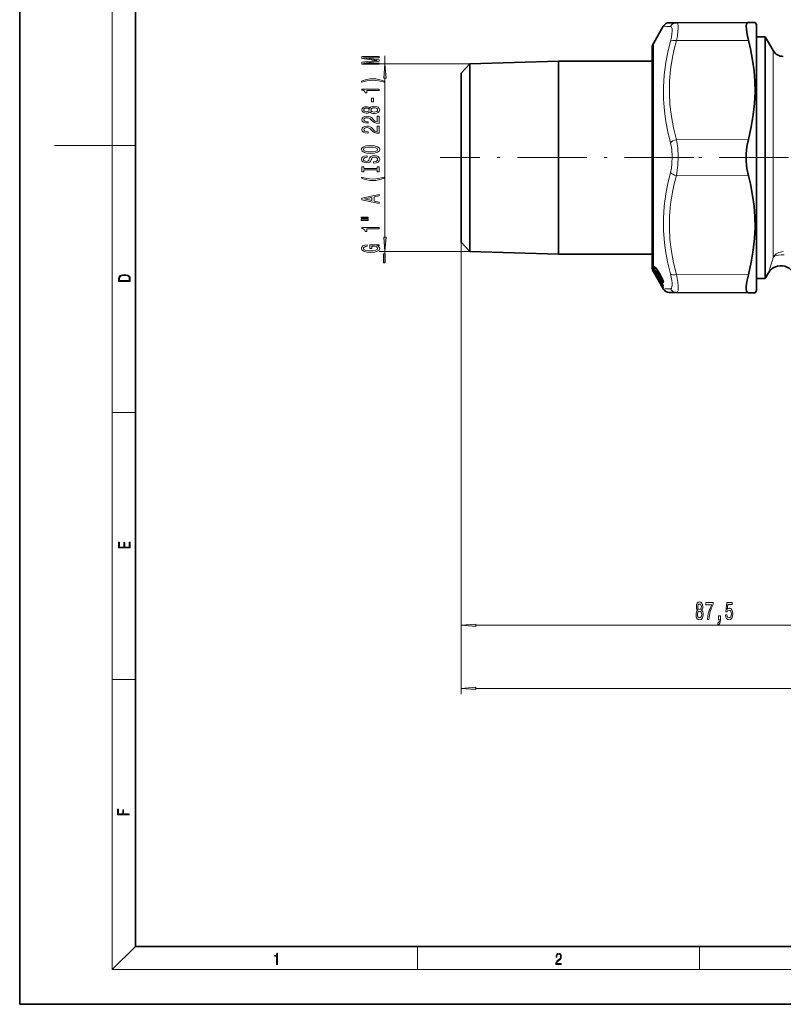
# Model space of a CAD drawing. Extents: x 0 to 420, y 0 to 297.
# Drawn here: x 0 to 132, y 0 to 170 of the extents above; entities that cross this region are included whole.
import ezdxf

# ---------------------------------------------------------------- set-up
doc = ezdxf.new("R2010")
doc.units = 0
doc.linetypes.add('DASHDOT', pattern=[18.5, 12, -3, 0.5, -3])

msp = doc.modelspace()

# ---------------------------------------------------------------- linework, layer by layer
at = {"color": 7, "lineweight": 35}
for p, q in [((0, 297), (0, 0)), ((20, 287), (20, 10)), ((109.53, 166.18), (111.25, 169.16)), ((113.51, 169.76), (112.29, 169.76)), ((113.51, 169.76), (125.95, 169.82)), ((125.95, 169.82), (127.11, 169.82)), ((127.33, 169.43), (127.11, 169.82)), ((127.33, 166.61), (127.33, 169.43)), ((128.87, 167.33), (127.33, 167.33)), ((128.87, 167.33), (128.87, 128.09)), ((130.26, 164.93), (128.87, 167.33)), ((109.33, 165.43), (109.33, 163.1)), ((127.33, 123.43), (127.33, 166.61)), ((76.33, 161.05), (77.83, 162.65)), ((77.83, 162.65), (93.13, 163.13)), ((77.83, 160.67), (77.83, 162.65)), ((93.13, 161.09), (93.13, 163.13)), ((93.13, 163.13), (109.33, 163.13)), ((109.33, 163.1), (109.33, 127.43)), ((76.33, 159.26), (76.33, 161.05)), ((77.83, 130.21), (77.83, 160.67)), ((93.13, 129.73), (93.13, 161.09)), ((76.33, 131.8), (76.33, 159.26)), ((76.33, 131.8), (77.83, 130.21)), ((77.83, 130.21), (93.13, 129.73)), ((93.13, 129.73), (109.33, 129.73)), ((109.33, 127.43), (109.33, 129.73)), ((128.87, 128.09), (128.87, 125.53)), ((109.53, 126.68), (109.66, 126.46)), ((109.66, 126.46), (109.82, 126.19)), ((109.91, 126.66), (109.69, 127.05)), ((109.73, 126.65), (109.82, 126.52)), ((109.82, 126.33), (111.08, 124.15)), ((109.82, 126.19), (110.94, 124.25)), ((110.12, 126.28), (109.86, 126.48)), ((110.25, 126.48), (110.21, 126.54)), ((110.3, 126.83), (110.68, 126.21)), ((129.42, 126.48), (128.87, 125.53)), ((110.45, 125.61), (110.53, 125.52)), ((111.09, 125.43), (110.79, 125.64)), ((128.87, 125.53), (127.33, 125.53)), ((110.94, 124.25), (111.25, 123.7)), ((111.2, 124.3), (111.21, 124.26)), ((111.21, 124.27), (111.21, 124.22)), ((111.22, 123.89), (111.22, 123.88)), ((112.29, 123.1), (113.51, 123.1)), ((113.51, 123.1), (125.95, 123.04)), ((127.11, 123.04), (125.95, 123.04)), ((127.33, 123.43), (127.11, 123.04)), ((20, 10), (410, 10)), ((0, 0), (420, 0))]:
    msp.add_line(p, q, dxfattribs=at)
at = {"color": 7, "lineweight": 13}
for p, q in [((16, 291), (16, 6)), ((109.53, 163.76), (109.53, 166.18)), ((113.51, 166.66), (125.95, 166.69)), ((63.14, 162.65), (63.14, 164.02)), ((109.53, 126.68), (109.53, 163.76)), ((130.26, 164.93), (130.26, 130.19)), ((77.83, 162.65), (62.14, 162.65)), ((63.14, 132.7), (63.14, 160.16)), ((16, 148.5), (20, 148.5)), ((113.51, 149.53), (125.95, 149.56)), ((113.51, 143.33), (125.95, 143.3)), ((76.33, 131.8), (76.33, 64.56)), ((76.33, 131.8), (76.33, 53.64)), ((77.83, 130.21), (62.14, 130.21)), ((63.14, 128.23), (63.14, 130.21)), ((130.26, 130.19), (130.26, 129.24)), ((109.68, 126.93), (109.81, 126.86)), ((109.68, 126.73), (109.69, 126.64)), ((109.69, 127.04), (109.69, 127.04)), ((109.77, 126.59), (109.69, 126.64)), ((109.78, 126.39), (109.69, 126.45)), ((109.73, 126.78), (109.82, 126.63)), ((109.73, 126.66), (109.82, 126.52)), ((109.73, 126.66), (109.73, 126.65)), ((109.78, 126.8), (109.86, 126.64)), ((109.78, 126.8), (109.88, 126.73)), ((109.82, 126.33), (111.08, 124.15)), ((109.82, 126.19), (110.02, 125.85)), ((109.86, 126.64), (109.96, 126.58)), ((109.86, 126.58), (110.01, 126.49)), ((110.12, 126.28), (109.86, 126.48)), ((109.86, 126.48), (109.86, 126.48)), ((109.86, 126.23), (110.06, 125.88)), ((109.89, 126.21), (109.86, 126.23)), ((109.92, 126.66), (109.91, 126.66)), ((110.05, 126.25), (109.96, 126.3)), ((110.41, 125.67), (110.05, 126.25)), ((110.11, 126.46), (110.15, 126.49)), ((110.25, 126.47), (110.15, 126.49)), ((110.21, 126.97), (110.22, 126.94)), ((110.22, 126.54), (110.21, 126.54)), ((110.25, 126.48), (110.22, 126.54)), ((110.25, 126.48), (110.25, 126.48)), ((110.26, 126.79), (110.32, 126.62)), ((110.28, 126.56), (110.66, 125.94)), ((110.29, 126.84), (110.3, 126.83)), ((110.29, 126.84), (110.67, 126.22)), ((110.43, 126.62), (110.32, 126.62)), ((110.32, 126.62), (110.7, 126)), ((110.34, 126.3), (110.34, 126.31)), ((110.67, 126.22), (110.68, 126.21)), ((113.51, 126.2), (125.95, 126.17)), ((110.06, 125.88), (110.07, 125.89)), ((110.16, 125.61), (110.17, 125.59)), ((110.17, 125.63), (111.07, 124.08)), ((110.75, 125.12), (110.44, 125.62)), ((110.68, 125.77), (110.69, 125.76)), ((110.8, 125.99), (110.7, 126)), ((110.96, 125.35), (110.9, 125.34)), ((111.02, 125.48), (111.02, 125.48)), ((111.04, 125.54), (111.03, 125.55)), ((111.11, 124.47), (111.11, 124.47)), ((111.15, 124.38), (111.17, 124.36)), ((111.2, 124.28), (111.2, 124.3)), ((111.22, 123.87), (111.22, 123.89)), ((111.23, 124.21), (111.23, 124.15)), ((111.23, 123.83), (111.23, 123.85)), ((16, 102.33), (20, 102.33)), ((78.82, 65.56), (161.34, 65.56)), ((16, 56.17), (20, 56.17)), ((78.82, 54.64), (248.84, 54.64)), ((20, 10), (16, 6)), ((68.75, 6), (68.75, 10)), ((117.5, 6), (117.5, 10)), ((414, 6), (16, 6))]:
    msp.add_line(p, q, dxfattribs=at)
at = {"color": 252, "lineweight": 13}
msp.add_line((16, 148.5), (6, 148.5), dxfattribs=at)
at = {"color": 7, "linetype": 'DASHDOT', "lineweight": 13}
for p, q in [((116.55, 146.43), (72.68, 146.43)), ((151.41, 146.43), (110.06, 146.43))]:
    msp.add_line(p, q, dxfattribs=at)
at = {"color": 7, "lineweight": 13}
for points in [[(112.77, 168.68), (112.73, 168.86), (112.67, 169), (112.59, 169.08), (112.48, 169.11)], [(112.77, 168.68), (112.79, 168.31), (112.74, 167.83), (112.64, 167.24), (112.48, 166.55)], [(113.81, 169.26), (113.76, 169.51), (113.68, 169.68), (113.6, 169.74), (113.51, 169.76)], [(113.81, 169.26), (113.82, 168.81), (113.78, 168.23), (113.68, 167.51), (113.51, 166.66)], [(112.48, 148.99), (112.02, 150.89), (111.68, 152.7), (111.44, 154.44), (111.28, 156.55), (111.27, 158.64), (111.4, 160.73), (111.68, 162.88), (112.02, 164.67), (112.48, 166.55)], [(113.51, 149.53), (113.01, 151.59), (112.65, 153.53), (112.4, 155.61), (112.29, 157.63), (112.33, 159.65), (112.51, 161.69), (112.85, 163.82), (113.14, 165.21), (113.51, 166.66)], [(112.48, 148.99), (112.61, 148.42), (112.7, 147.82), (112.79, 146.61), (112.74, 145.38), (112.64, 144.61), (112.48, 143.87)], [(113.51, 149.53), (113.64, 148.84), (113.74, 148.12), (113.82, 146.64), (113.77, 145.16), (113.67, 144.23), (113.51, 143.33)], [(112.48, 126.31), (112.02, 128.19), (111.68, 129.99), (111.44, 131.72), (111.28, 133.82), (111.27, 135.91), (111.4, 138.01), (111.68, 140.17), (112.02, 141.97), (112.48, 143.87)], [(113.51, 126.2), (113.01, 128.26), (112.65, 130.2), (112.4, 132.28), (112.29, 134.3), (112.33, 136.32), (112.51, 138.36), (112.85, 140.48), (113.14, 141.87), (113.51, 143.33)], [(132.15, 129.63), (131.64, 129.63), (131.15, 129.58), (130.78, 129.49), (130.48, 129.38), (130.26, 129.24)], [(110.11, 126.46), (109.9, 126.85), (109.72, 127.24), (109.65, 127.47), (109.63, 127.55), (109.64, 127.58), (109.64, 127.59), (109.66, 127.6), (109.68, 127.61), (109.7, 127.6), (109.78, 127.54), (110.07, 127.18), (110.29, 126.84)], [(109.64, 126.98), (109.64, 126.98), (109.64, 126.96), (109.73, 126.78)], [(109.73, 126.66), (109.65, 126.78), (109.64, 126.79), (109.64, 126.79), (109.64, 126.79), (109.64, 126.79), (109.64, 126.79)], [(109.82, 126.33), (109.67, 126.57), (109.65, 126.61), (109.64, 126.61), (109.64, 126.61)], [(109.65, 127.09), (109.65, 127.09), (109.65, 127.09), (109.65, 127.09), (109.66, 127.09), (109.66, 127.08), (109.69, 127.05), (109.92, 126.66)], [(109.92, 126.21), (109.69, 126.61), (109.65, 126.67), (109.65, 126.68)], [(110.15, 126.49), (109.96, 126.82), (109.78, 127.19), (109.7, 127.41), (109.68, 127.51), (109.69, 127.54), (109.69, 127.55), (109.7, 127.55), (109.72, 127.55), (109.77, 127.53)], [(109.68, 126.93), (109.68, 126.93), (109.68, 126.93), (109.68, 126.93), (109.68, 126.92), (109.74, 126.83), (109.78, 126.8)], [(109.96, 126.3), (109.71, 126.59), (109.69, 126.62), (109.69, 126.63), (109.69, 126.63), (109.69, 126.64), (109.69, 126.64)], [(109.86, 126.23), (109.69, 126.45), (109.69, 126.45), (109.69, 126.45), (109.69, 126.45)], [(110.22, 126.54), (110.17, 126.64), (110.17, 126.67), (110.17, 126.68), (110.17, 126.69), (110.17, 126.69), (110.17, 126.69), (110.17, 126.69), (110.18, 126.68), (110.22, 126.64)], [(110.18, 126.85), (110.19, 126.85), (110.19, 126.85), (110.2, 126.85), (110.21, 126.84), (110.26, 126.79)], [(110.34, 126.3), (110.44, 126.06), (110.44, 126.03), (110.44, 126.03), (110.44, 126.02), (110.43, 126.02), (110.43, 126.02), (110.42, 126.02), (110.4, 126.03), (110.34, 126.1)], [(112.48, 126.31), (112.72, 125.19), (112.78, 124.74), (112.79, 124.36), (112.75, 124.07), (112.68, 123.87), (112.59, 123.78), (112.48, 123.75)], [(113.51, 126.2), (113.75, 124.83), (113.81, 124.28), (113.82, 123.83), (113.79, 123.47), (113.71, 123.23), (113.62, 123.13), (113.51, 123.1)], [(110.86, 125.24), (110.62, 125.64), (110.5, 125.92), (110.5, 125.95), (110.5, 125.96), (110.5, 125.97), (110.51, 125.97), (110.51, 125.97), (110.52, 125.96), (110.58, 125.91), (110.68, 125.77)], [(110.9, 125.34), (110.67, 125.63), (110.56, 125.84), (110.54, 125.89), (110.54, 125.9), (110.54, 125.91), (110.54, 125.91), (110.55, 125.92), (110.55, 125.92), (110.56, 125.92), (110.57, 125.91)], [(110.68, 125.77), (110.74, 125.7), (110.75, 125.69), (110.75, 125.69), (110.76, 125.69), (110.76, 125.7), (110.76, 125.71), (110.75, 125.73), (110.66, 125.94)], [(110.79, 125.64), (110.79, 125.64), (110.8, 125.64), (110.8, 125.64), (110.8, 125.64), (110.8, 125.65), (110.8, 125.65), (110.8, 125.68), (110.7, 126)], [(111.04, 124.98), (111.21, 124.8), (111.24, 124.78), (111.26, 124.77), (111.27, 124.78), (111.28, 124.78), (111.29, 124.8), (111.29, 124.83), (111.28, 124.92), (111.1, 125.41), (111.04, 125.54)], [(111.2, 124.15), (111.22, 124.14), (111.22, 124.14), (111.22, 124.14), (111.23, 124.14), (111.23, 124.14), (111.23, 124.14), (111.23, 124.15)]]:
    msp.add_lwpolyline(points, dxfattribs=at)
at = {"color": 7, "lineweight": 35}
for points in [[(125.59, 169.26), (125.64, 169.51), (125.72, 169.69), (125.82, 169.79), (125.95, 169.82)], [(125.59, 169.26), (125.6, 168.61), (125.72, 167.75), (125.95, 166.69)], [(125.95, 149.56), (126.45, 151.74), (126.8, 153.81), (127.02, 155.81), (127.1, 157.77), (127.07, 159.58), (126.93, 161.41), (126.67, 163.3), (126.3, 165.26), (125.95, 166.69)], [(125.95, 149.56), (125.71, 148.34), (125.59, 147.07), (125.59, 145.79), (125.71, 144.52), (125.95, 143.3)], [(125.95, 126.17), (126.45, 128.35), (126.8, 130.42), (127.02, 132.42), (127.1, 134.37), (127.07, 136.19), (126.93, 138.02), (126.67, 139.9), (126.3, 141.87), (125.95, 143.3)], [(110.3, 126.83), (109.94, 127.35), (109.79, 127.52), (109.77, 127.53)], [(110.21, 126.54), (110.15, 126.71), (110.16, 126.82), (110.18, 126.85)], [(125.95, 126.17), (125.7, 125.03), (125.59, 124.12), (125.58, 123.71), (125.63, 123.4), (125.69, 123.22), (125.78, 123.1), (125.95, 123.04)], [(111.03, 125.55), (111.23, 125.06), (111.27, 124.9)]]:
    msp.add_lwpolyline(points, dxfattribs=at)
at = {"color": 7, "lineweight": 13}
for points in [[(62.14, 162.59), (62.14, 162.79), (59.42, 162.79), (62.14, 163.13), (62.14, 163.35), (59.42, 163.68), (62.14, 163.68), (62.14, 163.89), (59.14, 163.89), (59.14, 163.57), (61.79, 163.24), (59.14, 162.91), (59.14, 162.59)], [(63.36, 160.16), (63.14, 162.65), (62.93, 160.16)], [(62.98, 159.63), (62.5, 159.82), (62.03, 159.95), (61.54, 160.03), (61.02, 160.05), (60.51, 160.03), (60.02, 159.95), (59.55, 159.82), (59.07, 159.63), (59.07, 159.46), (59.53, 159.61), (60.01, 159.71), (60.51, 159.78), (61.02, 159.8), (61.53, 159.78), (62.04, 159.71), (62.52, 159.61), (62.98, 159.46)], [(62.14, 158.06), (62.14, 158.29), (59.12, 158.29), (59.12, 158.12), (59.39, 158.07), (59.56, 157.98), (59.67, 157.83), (59.7, 157.64), (60.01, 157.64), (60.01, 158.06)], [(61.15, 156.08), (61.15, 156.71), (60.81, 156.71), (60.81, 156.08)], [(60.53, 154.36), (60.65, 154.23), (60.82, 154.14), (61.03, 154.08), (61.28, 154.06), (61.67, 154.1), (61.97, 154.22), (62.16, 154.42), (62.23, 154.68), (62.16, 154.94), (61.97, 155.14), (61.67, 155.26), (61.28, 155.3), (61.03, 155.28), (60.82, 155.23), (60.65, 155.13), (60.53, 155), (60.42, 155.11), (60.28, 155.18), (60.11, 155.22), (59.9, 155.24), (59.59, 155.2), (59.34, 155.09), (59.18, 154.91), (59.12, 154.68), (59.18, 154.45), (59.34, 154.27), (59.59, 154.16), (59.9, 154.12), (60.11, 154.13), (60.28, 154.18)], [(59.93, 154.37), (59.74, 154.39), (59.59, 154.45), (59.5, 154.55), (59.47, 154.68), (59.5, 154.81), (59.59, 154.91), (59.74, 154.97), (59.93, 154.99), (60.12, 154.97), (60.28, 154.91), (60.38, 154.81), (60.41, 154.68), (60.37, 154.55), (60.28, 154.45), (60.12, 154.39)], [(61.27, 154.31), (61.05, 154.33), (60.87, 154.41), (60.76, 154.53), (60.72, 154.68), (60.76, 154.83), (60.87, 154.95), (61.05, 155.03), (61.27, 155.05), (61.52, 155.03), (61.71, 154.95), (61.83, 154.83), (61.87, 154.68), (61.83, 154.53), (61.71, 154.41), (61.52, 154.33)], [(62.14, 152.34), (62.14, 153.57), (61.77, 153.57), (61.77, 152.6), (61.57, 152.65), (61.4, 152.74), (61.09, 153.03), (60.96, 153.18), (60.78, 153.36), (60.56, 153.48), (60.31, 153.55), (60.02, 153.57), (59.65, 153.53), (59.37, 153.41), (59.19, 153.22), (59.12, 152.98), (59.2, 152.73), (59.4, 152.54), (59.72, 152.42), (60.15, 152.38), (60.21, 152.38), (60.21, 152.61), (60.18, 152.61), (59.88, 152.64), (59.67, 152.71), (59.53, 152.82), (59.48, 152.97), (59.52, 153.12), (59.63, 153.23), (59.8, 153.3), (60.01, 153.33), (60.21, 153.31), (60.38, 153.26), (60.53, 153.18), (60.66, 153.06), (60.79, 152.91), (61.06, 152.66), (61.35, 152.48), (61.69, 152.37), (62.13, 152.34)], [(62.14, 150.63), (62.14, 151.86), (61.77, 151.86), (61.77, 150.88), (61.57, 150.94), (61.4, 151.03), (61.09, 151.32), (60.96, 151.47), (60.78, 151.64), (60.56, 151.77), (60.31, 151.84), (60.02, 151.86), (59.65, 151.82), (59.37, 151.7), (59.19, 151.51), (59.12, 151.27), (59.2, 151.02), (59.4, 150.83), (59.72, 150.71), (60.15, 150.67), (60.21, 150.67), (60.21, 150.9), (60.18, 150.9), (59.88, 150.93), (59.67, 151), (59.53, 151.11), (59.48, 151.26), (59.52, 151.41), (59.63, 151.52), (59.8, 151.59), (60.01, 151.62), (60.21, 151.6), (60.38, 151.55), (60.53, 151.47), (60.66, 151.35), (60.79, 151.2), (61.06, 150.94), (61.35, 150.77), (61.69, 150.66), (62.13, 150.63)], [(60.64, 147.17), (61.32, 147.22), (61.82, 147.35), (62.12, 147.56), (62.23, 147.84), (62.12, 148.11), (61.82, 148.32), (61.32, 148.45), (60.64, 148.5), (59.97, 148.45), (59.7, 148.4), (59.48, 148.32), (59.17, 148.11), (59.09, 147.98), (59.06, 147.84), (59.17, 147.56), (59.47, 147.35), (59.97, 147.22)], [(60.64, 147.42), (60.12, 147.45), (59.74, 147.53), (59.5, 147.66), (59.42, 147.84), (59.5, 148), (59.74, 148.14), (60.12, 148.22), (60.64, 148.25), (61.17, 148.22), (61.55, 148.14), (61.78, 148), (61.86, 147.84), (61.78, 147.66), (61.55, 147.53), (61.17, 147.45)], [(61.15, 145.71), (61.15, 145.48), (61.61, 145.53), (61.95, 145.66), (62.15, 145.86), (62.23, 146.13), (62.16, 146.4), (61.97, 146.6), (61.67, 146.72), (61.27, 146.77), (60.92, 146.73), (60.69, 146.62), (60.54, 146.45), (60.43, 146.21), (60.35, 146.01), (60.25, 145.88), (60.11, 145.8), (59.9, 145.78), (59.7, 145.8), (59.55, 145.87), (59.45, 145.97), (59.42, 146.11), (59.46, 146.26), (59.58, 146.37), (59.77, 146.45), (60.04, 146.48), (60.04, 146.72), (60.03, 146.72), (59.62, 146.68), (59.32, 146.56), (59.13, 146.37), (59.07, 146.11), (59.13, 145.87), (59.31, 145.69), (59.59, 145.57), (59.96, 145.53), (60.28, 145.57), (60.5, 145.66), (60.65, 145.82), (60.76, 146.03), (60.86, 146.24), (60.95, 146.4), (61.09, 146.5), (61.32, 146.53), (61.55, 146.5), (61.72, 146.42), (61.83, 146.3), (61.86, 146.14), (61.82, 145.96), (61.68, 145.83), (61.45, 145.74)], [(61.78, 144.29), (61.78, 143.96), (62.14, 143.96), (62.14, 144.86), (61.78, 144.86), (61.78, 144.53), (59.51, 144.53), (59.51, 144.86), (59.14, 144.86), (59.14, 143.96), (59.51, 143.96), (59.51, 144.29)], [(62.98, 142.89), (62.98, 143.05), (62.52, 142.91), (62.04, 142.8), (61.53, 142.74), (61.02, 142.72), (60.51, 142.74), (60.01, 142.8), (59.53, 142.91), (59.07, 143.05), (59.07, 142.89), (59.55, 142.7), (60.02, 142.57), (60.51, 142.49), (61.02, 142.47), (61.54, 142.49), (62.03, 142.57), (62.5, 142.7)], [(62.14, 138.49), (62.14, 138.73), (61.26, 138.92), (61.26, 139.64), (62.14, 139.83), (62.14, 140.07), (59.14, 139.41), (59.14, 139.15)], [(60.89, 139), (59.57, 139.28), (60.89, 139.56)], [(59.04, 135.96), (60.21, 135.96), (60.21, 136.13), (59.04, 136.13)], [(59.04, 135.58), (60.21, 135.58), (60.21, 135.76), (59.04, 135.76)], [(62.14, 134.1), (62.14, 134.33), (59.12, 134.33), (59.12, 134.16), (59.39, 134.11), (59.56, 134.02), (59.67, 133.87), (59.7, 133.68), (60.01, 133.68), (60.01, 134.1)], [(61.74, 131.2), (62.14, 131.24), (62.14, 131.37), (60.52, 131.37), (60.52, 130.71), (60.89, 130.71), (60.89, 131.12), (60.92, 131.12), (61.31, 131.09), (61.61, 131), (61.79, 130.88), (61.85, 130.72), (61.78, 130.54), (61.54, 130.41), (61.16, 130.32), (60.63, 130.29), (60.11, 130.31), (59.72, 130.4), (59.49, 130.54), (59.41, 130.73), (59.45, 130.86), (59.57, 130.97), (59.77, 131.05), (60.05, 131.09), (60.05, 131.35), (59.63, 131.28), (59.32, 131.15), (59.13, 130.97), (59.06, 130.75), (59.17, 130.45), (59.49, 130.23), (59.98, 130.09), (60.64, 130.04), (61.31, 130.09), (61.81, 130.23), (62.12, 130.44), (62.23, 130.7), (62.19, 130.85), (62.1, 130.98), (61.95, 131.1)], [(62.93, 132.7), (63.14, 130.21), (63.36, 132.7)], [(62.86, 128.23), (63.16, 128.23), (63.16, 129.79), (62.86, 129.79)], [(17.09, 125.37), (17.09, 125.02), (19.09, 125.02), (19.09, 125.43), (19.08, 125.68), (19.01, 125.88), (18.87, 126.01), (18.67, 126.11), (18.41, 126.17), (18.09, 126.19), (17.79, 126.17), (17.54, 126.12), (17.35, 126.03), (17.2, 125.91), (17.11, 125.71), (17.09, 125.47)], [(18.93, 125.15), (17.26, 125.15), (17.26, 125.43), (17.27, 125.66), (17.35, 125.83), (17.47, 125.93), (17.63, 125.99), (17.84, 126.04), (18.09, 126.05), (18.36, 126.04), (18.58, 125.99), (18.74, 125.92), (18.85, 125.82), (18.92, 125.66), (18.93, 125.44)], [(19.09, 78.94), (19.09, 79.95), (18.93, 79.95), (18.93, 79.08), (18.15, 79.08), (18.15, 79.85), (17.98, 79.85), (17.98, 79.08), (17.26, 79.08), (17.26, 79.93), (17.09, 79.93), (17.09, 78.94)], [(117.2, 68.17), (117.06, 68.05), (116.97, 67.88), (116.91, 67.67), (116.9, 67.42), (116.94, 67.03), (117.06, 66.73), (117.25, 66.54), (117.52, 66.47), (117.78, 66.54), (117.97, 66.73), (118.09, 67.03), (118.14, 67.42), (118.12, 67.67), (118.06, 67.88), (117.97, 68.05), (117.84, 68.17), (117.94, 68.28), (118.01, 68.42), (118.06, 68.59), (118.07, 68.8), (118.03, 69.11), (117.92, 69.36), (117.75, 69.52), (117.52, 69.58), (117.28, 69.52), (117.11, 69.36), (117, 69.11), (116.96, 68.8), (116.97, 68.59), (117.01, 68.42)], [(117.2, 68.77), (117.22, 68.96), (117.29, 69.11), (117.38, 69.2), (117.52, 69.23), (117.65, 69.2), (117.74, 69.11), (117.81, 68.96), (117.83, 68.77), (117.81, 68.58), (117.74, 68.42), (117.65, 68.32), (117.52, 68.29), (117.38, 68.33), (117.29, 68.42), (117.22, 68.58)], [(118.87, 66.56), (119.13, 66.56), (119.22, 67.27), (119.37, 67.94), (119.58, 68.55), (119.86, 69.13), (119.86, 69.49), (118.62, 69.49), (118.62, 69.1), (119.61, 69.1), (119.32, 68.51), (119.11, 67.91), (118.96, 67.26)], [(122.01, 67.34), (122.06, 66.98), (122.19, 66.71), (122.38, 66.53), (122.62, 66.47), (122.88, 66.55), (123.08, 66.76), (123.21, 67.1), (123.26, 67.53), (123.22, 67.93), (123.09, 68.25), (122.9, 68.45), (122.65, 68.52), (122.45, 68.47), (122.3, 68.33), (122.38, 69.14), (123.16, 69.14), (123.16, 69.49), (122.2, 69.49), (122.06, 67.9), (122.27, 67.9), (122.42, 68.1), (122.61, 68.18), (122.78, 68.13), (122.9, 67.99), (122.98, 67.78), (123.01, 67.51), (122.98, 67.24), (122.9, 67.02), (122.77, 66.89), (122.61, 66.84), (122.47, 66.87), (122.37, 66.97), (122.29, 67.13), (122.25, 67.34)], [(117.15, 67.43), (117.17, 67.65), (117.24, 67.83), (117.36, 67.94), (117.52, 67.98), (117.67, 67.94), (117.79, 67.83), (117.86, 67.65), (117.89, 67.43), (117.86, 67.18), (117.79, 66.99), (117.67, 66.87), (117.52, 66.83), (117.36, 66.87), (117.24, 66.99), (117.17, 67.18)], [(120.76, 66.56), (120.93, 66.56), (120.93, 66.47), (120.92, 66.27), (120.88, 66.12), (120.81, 66.02), (120.7, 65.98), (120.7, 65.68), (120.88, 65.75), (121.01, 65.91), (121.09, 66.17), (121.12, 66.51), (121.12, 67.21), (120.76, 67.21)], [(78.82, 65.77), (76.33, 65.56), (78.82, 65.34)], [(78.82, 54.86), (76.33, 54.64), (78.82, 54.42)], [(18.92, 32.78), (18.92, 32.92), (17.97, 32.92), (17.97, 33.66), (17.81, 33.66), (17.81, 32.92), (17.09, 32.92), (17.09, 33.73), (16.92, 33.73), (16.92, 32.78)], [(44.41, 6.87), (44.55, 6.87), (44.55, 8.82), (44.42, 8.82), (44.39, 8.64), (44.32, 8.52), (44.21, 8.45), (44.06, 8.44), (44.05, 8.44), (44.05, 8.32), (44.07, 8.32), (44.27, 8.34), (44.41, 8.42)], [(92.67, 6.87), (93.61, 6.87), (93.61, 7.03), (92.81, 7.03), (92.83, 7.17), (92.9, 7.29), (92.99, 7.41), (93.12, 7.52), (93.34, 7.68), (93.51, 7.86), (93.59, 8.04), (93.62, 8.26), (93.59, 8.49), (93.5, 8.67), (93.36, 8.78), (93.18, 8.82), (92.98, 8.77), (92.84, 8.65), (92.74, 8.45), (92.71, 8.17), (92.84, 8.17), (92.87, 8.38), (92.93, 8.53), (93.03, 8.62), (93.18, 8.66), (93.3, 8.63), (93.4, 8.55), (93.46, 8.42), (93.49, 8.25), (93.46, 8.09), (93.4, 7.95), (93.24, 7.8), (93.03, 7.63), (92.87, 7.48), (92.76, 7.31), (92.69, 7.14), (92.67, 6.93)]]:
    msp.add_lwpolyline(points, close=True, dxfattribs=at)
at = {"color": 7, "lineweight": 35}
for centre, radius, start, end in [((112.29, 168.56), 1.2, 90.25, 150), ((110.83, 165.43), 1.5, 150, 180), ((131.99, 165.93), 2, 210, 270), ((131.58, 125.23), 2.5, 0.0001, 149.9998), ((110.83, 127.43), 1.5, 180, 210), ((105.83, 124.11), 4.56, 29.1619, 32.9279), ((108.47, 125.89), 1.48, 31.0618, 35.8892), ((109.95, 126.6), 0.151, 212.1059, 233.118), ((512.19, 344.85), 457.63, 208.4744, 208.7866), ((110.05, 126.96), 0.17, 320.0433, 357.4517), ((107.11, 124.72), 3.59, 26.1102, 29.1587), ((109.41, 125.81), 1.05, 16.0665, 28.0224), ((104.05, 122.18), 7.75, 25.7428, 31.3004), ((110.3, 125.71), 0.152, 164.4691, 179.9677), ((110.48, 125.71), 0.33, 180.0032, 194.0107), ((110.6, 125.75), 0.2, 172.531, 223.4078), ((109.83, 125.22), 1.01, 31.9243, 42.9965), ((111.06, 125.98), 0.431, 211.0203, 231.058), ((109.38, 123.51), 1.98, 23.4562, 29.1582), ((108.51, 122.62), 2.99, 25.1164, 30.6717), ((112.29, 124.3), 1.2, 210.0004, 269.7503)]:
    msp.add_arc(centre, radius, start, end, dxfattribs=at)
at = {"color": 7, "lineweight": 13}
for centre, radius, start, end in [((117.95, 327.55), 158.54, 267.5806, 268.0221), ((113.52, 168.6), 1.16, 90.6356, 153.9672), ((14.98, 162.7), 120.04, 342.4364, 343.8142), ((109.81, 126.56), 0.173, 161.4236, 198.5867), ((110.95, 126.88), 1.31, 171.1194, 175.6849), ((109.77, 127.06), 0.149, 210.4796, 235.4527), ((109.77, 126.86), 0.148, 210.5628, 235.6763), ((110.96, 126.89), 1.32, 184.3122, 188.8622), ((109.77, 126.69), 0.15, 210.0074, 225.3528), ((109.77, 126.58), 0.149, 210.0576, 235.118), ((119.93, 132.18), 11.75, 208.9239, 210.6437), ((109.78, 127.16), 0.15, 210.3913, 235.3096), ((109.78, 126.76), 0.147, 210.5622, 235.7724), ((110.99, 126.84), 1.31, 171.102, 175.6776), ((109.85, 126.51), 0.172, 164.5779, 198.6372), ((109.72, 126.9), 0.122, 277.2044, 298.8162), ((109.8, 126.75), 0.122, 277.1608, 298.8728), ((111.13, 126.58), 1.31, 177.7365, 182.2638), ((109.94, 126.6), 0.148, 210.5528, 235.6283), ((109.95, 126.06), 0.189, 117.5168, 134.2355), ((109.94, 126.61), 0.0844, 157.9452, 199.8594), ((111.17, 126.53), 1.31, 177.7336, 182.2666), ((509.24, 343.17), 454.24, 208.4661, 208.7805), ((438.91, 329.01), 386.47, 211.65, 211.9859), ((437.39, 328.02), 384.58, 211.6353, 211.9729), ((112.13, 127.72), 2.14, 193.8819, 204.3599), ((109.77, 126.37), 0.305, 336.3906, 349.6696), ((109.87, 126.45), 0.271, 312.7496, 326.9275), ((113.07, 128.09), 3.38, 208.6921, 216.1032), ((111.88, 127.67), 1.85, 197.442, 204.9294), ((111.18, 127.18), 1.24, 213.944, 228.6088), ((109.65, 126.19), 0.731, 30.7029, 38.554), ((106.99, 124.66), 3.73, 26.0911, 29.1497), ((109.95, 126.25), 0.625, 47.1202, 59.4511), ((103.95, 122.13), 7.87, 25.7195, 31.3004), ((110.15, 125.71), 0.19, 117.5289, 134.2256), ((116.27, 129.38), 7.19, 209.5002, 211.7243), ((110.32, 126.01), 0.288, 206.0319, 227.8218), ((110.28, 125.67), 0.139, 169.7424, 209.4413), ((110.3, 125.71), 0.149, 179.9607, 210.0671), ((110.3, 125.7), 0.141, 164.61, 208.9137), ((110.3, 125.67), 0.149, 193.9286, 210.0611), ((110.35, 125.64), 0.181, 180.0324, 194.0359), ((110.16, 125.63), 0.00891, 10.7591, 79.4757), ((110.5, 125.61), 0.0496, 130.9875, 179.1841), ((114.68, 127.76), 4.58, 213.3601, 217.3392), ((113.19, 127.1), 2.89, 217.5893, 223.222), ((107.24, 124.74), 3.78, 9.1568, 12.2937), ((116.95, 128.38), 6.71, 206.903, 209.084), ((113.42, 127.06), 2.87, 213.4903, 217.6622), ((109.26, 123.44), 2.12, 23.3807, 29.1414), ((111.17, 123.99), 0.137, 118.3881, 135.7286), ((113.52, 125.44), 2.8, 208.8979, 214.6236), ((108.43, 122.57), 3.08, 24.9883, 30.6978), ((112.04, 124.84), 1.08, 210.515, 219.2127), ((111.33, 124.22), 0.141, 154.2672, 206.4945), ((110.96, 124.16), 0.268, 9.6422, 26.589), ((111.34, 123.91), 0.14, 176.3213, 208.9782), ((111.35, 124.28), 0.145, 186.7602, 210.4993), ((111.35, 124.22), 0.145, 181.234, 210.5321), ((111.36, 123.91), 0.149, 182.7942, 210.0487), ((111.36, 123.92), 0.15, 193.052, 210.0322), ((111.14, 123.83), 0.0933, 10.1506, 28.7623), ((111.23, 123.85), 0.0152, 194.9794, 256.0137), ((117.78, -30.36), 154.2, 91.9722, 92.4262), ((113.52, 124.26), 1.16, 206.0328, 269.3644)]:
    msp.add_arc(centre, radius, start, end, dxfattribs=at)
for centre, major_axis, ratio, start_param, end_param in [((113.51, 166.06), (1.16, -0.32), 0.485756, 1.706848, 2.799336), ((113.51, 148.93), (1.16, 0.32), 0.487492, 1.443092, 2.535579), ((113.51, 143.93), (1.16, -0.32), 0.487492, 3.747606, 4.840094), ((131.99, 128.31), (2, 0), 0.929127, 1.570798, 2.617994), ((109.95, 126.7), (0.15, -0.006), 0.981067, 3.704054, 4.140417), ((109.95, 126.6), (-0.127, -0.08), 0.426037, 6.183174, 6.283184), ((110.05, 126.29), (0.128, 0.079), 0.427901, 2.022517, 3.065358), ((110.35, 126.72), (0.116, 0.096), 0.753823, 1.697157, 2.890153), ((110.41, 126.63), (0.128, 0.078), 0.276712, 2.127664, 2.969836), ((110.47, 126.17), (0.119, 0.091), 0.725279, 1.860827, 2.940261), ((113.51, 126.8), (1.16, 0.32), 0.485757, 3.483849, 4.576337), ((110.3, 125.71), (0.13, 0.075), 0.060623, 2.378782, 3.104361), ((110.79, 126.01), (0.128, 0.078), 0.276707, 2.127667, 2.96998), ((110.99, 125.31), (0.125, 0.083), 0.500766, 1.961541, 2.982457), ((110.85, 125.38), (0.166, 0.111), 0.501575, 5.101816, 6.115501), ((111.17, 125.05), (0.119, 0.092), 0.728691, 1.741653, 2.934473), ((110.65, 126.13), (0.63, -1.19), 0.123115, 5.662515, 6.170913), ((111.24, 124.36), (0.127, 0.079), 0.426832, 2.022427, 3.045928)]:
    msp.add_ellipse(centre, major_axis=major_axis, ratio=ratio, start_param=start_param, end_param=end_param, dxfattribs=at)
for points in [[(63.36, 160.16), (63.14, 162.65), (63.36, 160.16), (62.93, 160.16)], [(62.93, 132.7), (63.14, 130.21), (62.93, 132.7), (63.36, 132.7)], [(78.82, 65.77), (76.33, 65.56), (78.82, 65.77), (78.82, 65.34)], [(78.82, 54.86), (76.33, 54.64), (78.82, 54.86), (78.82, 54.42)]]:
    msp.add_solid(points, dxfattribs=at)

doc.saveas('drawing.dxf')
